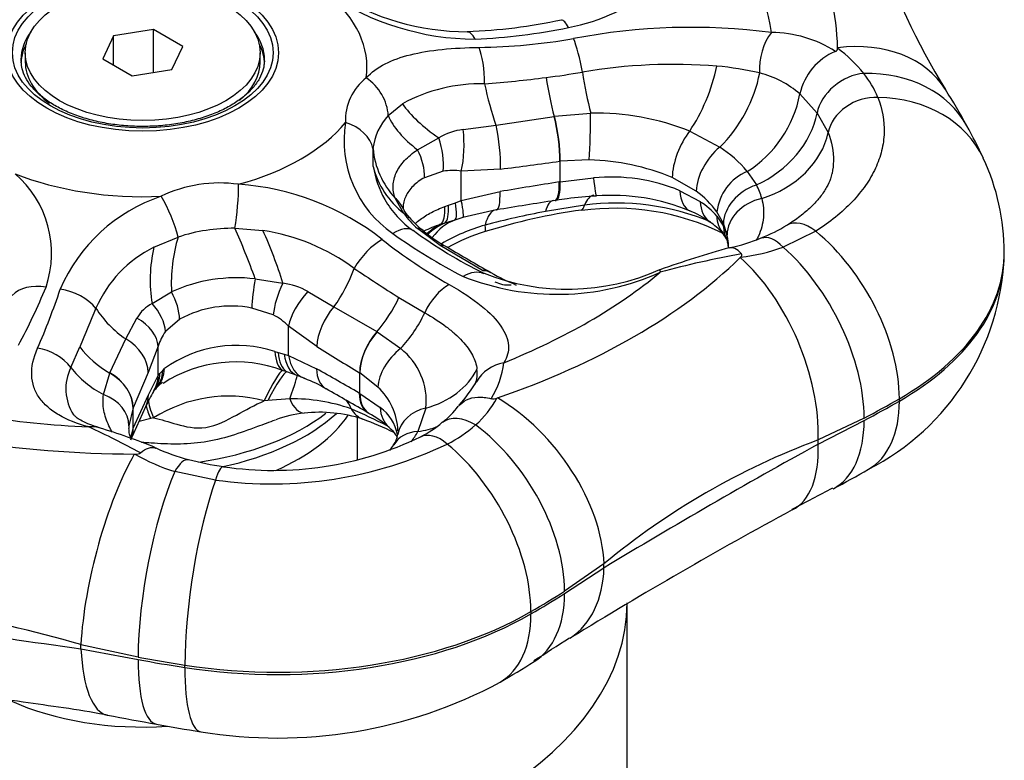
# Model space of a CAD drawing. Extents: x -217 to -50, y 92 to 270.
# Drawn here: x -84 to -50, y 129 to 155 of the extents above; entities that cross this region are included whole.
import ezdxf

# ---------------------------------------------------------------- set-up
doc = ezdxf.new("R2010")
doc.units = 0
for name, color, linetype in [('472002', 7, 'CONTINUOUS'), ('476001', 7, 'CONTINUOUS'), ('990455', 7, 'CONTINUOUS'), ('DEFAULT', 7, 'CONTINUOUS')]:
    doc.layers.add(name, color=color, linetype=linetype)

# ---------------------------------------------------------------- blocks, each defined once
blk = doc.blocks.new('SE3')
at = {"layer": '472002', "color": 7, "linetype": 'CONTINUOUS'}
for p, q in [((-72.507, 139.563), (-72.507, 141.06)), ((-63.107, 125.608), (-63.107, 134.589))]:
    blk.add_line(p, q, dxfattribs=at)
for major_axis, start_param, end_param in [((-16.9, 0), 0.161499, 3.141593), ((-7.5, 0), 0.90663, 1.684732)]:
    blk.add_ellipse((-80.007, 134.589), major_axis=major_axis, ratio=0.57735, start_param=start_param, end_param=end_param, dxfattribs=at)
at = {"layer": '476001', "color": 7, "linetype": 'CONTINUOUS'}
for p, q in [((-55.758, 153.934), (-55.759, 153.947)), ((-57.072, 152.337), (-57.072, 152.337)), ((-57.072, 152.337), (-56.475, 151.669)), ((-71.439, 151.581), (-70.944, 151.998)), ((-67.678, 151.251), (-65.651, 151.556)), ((-65.651, 151.556), (-65.639, 151.558)), ((-65.639, 151.558), (-64.375, 151.669)), ((-56.475, 151.669), (-56.089, 150.991)), ((-68.824, 151.094), (-67.678, 151.251)), ((-60.92, 151.042), (-59.869, 150.484)), ((-70.419, 150.393), (-69.671, 150.81)), ((-71.962, 149.804), (-71.971, 150.435)), ((-65.436, 149.994), (-65.449, 149.992)), ((-64.428, 150.042), (-65.436, 149.994)), ((-65.436, 149.274), (-65.436, 149.994)), ((-69.525, 149.643), (-70.171, 149.417)), ((-67.522, 149.718), (-68.89, 149.647)), ((-68.89, 148.623), (-68.89, 149.647)), ((-58.91, 149.636), (-58.909, 149.636)), ((-58.909, 149.636), (-58.59, 149.163)), ((-65.474, 149.268), (-65.436, 149.274)), ((-65.436, 149.274), (-64.273, 149.412)), ((-60.69, 148.95), (-61.529, 149.429)), ((-68.89, 148.623), (-67.536, 148.934)), ((-61.258, 148.965), (-60.551, 148.582)), ((-70.894, 148.174), (-71.202, 148.705)), ((-69.463, 148.411), (-69.338, 148.455)), ((-69.338, 148.455), (-69.093, 148.546)), ((-69.093, 148.546), (-68.89, 148.623)), ((-64.595, 148.46), (-65.949, 148.241)), ((-65.613, 148.623), (-65.579, 148.628)), ((-67.672, 148.293), (-68.837, 148.024)), ((-59.74, 147.815), (-59.971, 148.223)), ((-69.463, 147.837), (-69.611, 147.791)), ((-69.114, 147.942), (-69.463, 147.837)), ((-68.837, 148.024), (-69.114, 147.942)), ((-59.971, 148.071), (-59.74, 147.723)), ((-59.612, 147.425), (-59.74, 147.815)), ((-76.79, 147.653), (-75.815, 147.579)), ((-69.625, 147.057), (-70.423, 147.649)), ((-56.52, 147.55), (-57.659, 146.993)), ((-79.614, 146.992), (-78.775, 147.346)), ((-59.639, 147.287), (-59.591, 147.15)), ((-68.146, 146.179), (-69.625, 147.057)), ((-49.94, 146.732), (-49.94, 146.814)), ((-59.155, 146.63), (-59.143, 146.641)), ((-68.138, 146.174), (-68.146, 146.179)), ((-67.866, 146.11), (-67.875, 146.115)), ((-76.081, 145.888), (-75.119, 145.735)), ((-79.683, 145.029), (-79.004, 145.436)), ((-74.242, 145.444), (-73.333, 144.916)), ((-71.067, 145.239), (-70.166, 144.705)), ((-75.453, 144.632), (-76.205, 144.871)), ((-73.333, 144.916), (-71.837, 144.048)), ((-80.596, 143.793), (-80.208, 144.521)), ((-78.718, 144.482), (-79.214, 144.05)), ((-73.931, 143.531), (-74.917, 144.245)), ((-74.917, 143.221), (-74.917, 144.245)), ((-71.837, 144.048), (-71.829, 144.043)), ((-71.829, 144.043), (-71.005, 143.458)), ((-81.152, 142.607), (-80.596, 143.793)), ((-82.512, 142.796), (-82.203, 143.516)), ((-79.466, 143.541), (-79.814, 142.621)), ((-79.466, 142.517), (-79.466, 143.541)), ((-75.392, 143.358), (-75.278, 143.322)), ((-75.278, 143.322), (-75.071, 143.263)), ((-75.071, 143.263), (-74.917, 143.221)), ((-74.917, 143.221), (-73.941, 142.755)), ((-81.376, 141.853), (-81.155, 142.6)), ((-81.155, 142.6), (-81.152, 142.607)), ((-79.814, 142.621), (-80.343, 141.393)), ((-79.405, 142.593), (-79.308, 142.699)), ((-79.308, 142.699), (-79.248, 142.762)), ((-74.977, 142.646), (-75.127, 142.699)), ((-74.618, 142.514), (-74.977, 142.646)), ((-72.428, 142.611), (-72.437, 142.616)), ((-71.8, 142.114), (-72.428, 142.611)), ((-72.428, 141.891), (-72.428, 142.611)), ((-79.811, 141.847), (-79.466, 142.517)), ((-79.466, 142.517), (-79.405, 142.593)), ((-74.37, 142.422), (-74.618, 142.514)), ((-74.388, 142.427), (-74.348, 142.411)), ((-79.535, 142.079), (-79.493, 142.126)), ((-80.336, 140.687), (-79.811, 141.847)), ((-75.644, 141.652), (-75.769, 141.637)), ((-74.876, 141.707), (-75.644, 141.652)), ((-72.455, 141.906), (-72.428, 141.891)), ((-72.428, 141.891), (-71.72, 141.405)), ((-67.647, 141.731), (-67.627, 141.738)), ((-53.601, 141.629), (-53.601, 141.711)), ((-80.346, 141.386), (-80.489, 140.769)), ((-80.421, 140.281), (-79.899, 141.436)), ((-80.343, 141.393), (-80.346, 141.386)), ((-80.346, 140.666), (-80.346, 141.386)), ((-70.124, 141.385), (-70.404, 140.57)), ((-79.728, 141.02), (-80.136, 140.912)), ((-79.629, 141.04), (-79.728, 141.02)), ((-72.133, 141.211), (-72.109, 141.197)), ((-54.832, 141.033), (-56.438, 140.27)), ((-56.438, 140.124), (-54.832, 140.951)), ((-80.423, 140.341), (-80.346, 140.666)), ((-80.346, 140.666), (-80.336, 140.687)), ((-71.093, 140.584), (-71.108, 140.466)), ((-56.438, 140.124), (-56.438, 140.27)), ((-80.302, 139.777), (-80.279, 139.777)), ((-77.467, 138.874), (-78.89, 139.171)), ((-63.91, 135.956), (-65.287, 134.997)), ((-65.287, 134.915), (-63.91, 135.81)), ((-63.91, 135.81), (-63.91, 135.956)), ((-66.461, 134.286), (-66.461, 134.204)), ((-80.167, 132.695), (-82.163, 133.132)), ((-82.163, 132.986), (-82.163, 133.132)), ((-82.163, 132.986), (-80.167, 132.613)), ((-78.535, 132.337), (-78.535, 132.418))]:
    blk.add_line(p, q, dxfattribs=at)
for centre, radius, start, end in [((-66.448, 161.449), 6.918, 280.8144, 337.3666), ((-30.624, 165.628), 25.088, 198.4906, 211.5776), ((-68.348, 163.602), 9.353, 236.0424, 269.6514), ((-68.641, 163.397), 8.891, 238.117, 269.7279), ((-69.4, 173.523), 19.023, 272.1705, 282.16), ((-69.311, 174.811), 20.582, 272.5234, 281.6642), ((-60.871, 133.06), 21.602, 82.5346, 100.9432), ((-58.078, 150.314), 4.165, 57.3648, 89.8101), ((-68.554, 174.879), 20.918, 270.7719, 279.8603), ((-55.031, 151.892), 2.089, 112.5344, 167.6899), ((-55.866, 153.924), 0.108, 288.6248, 5.6834), ((-59.057, 149.606), 5.442, 39.2994, 52.6844), ((-61.496, 134.729), 18.641, 85.3032, 99.7875), ((-60.932, 142.501), 10.85, 76.9249, 84.9106), ((-71.526, 197.161), 44.602, 274.4371, 277.2069), ((-69.862, 183.684), 31.023, 277.2801, 279.6437), ((-59.353, 149.674), 3.507, 49.4137, 75.5425), ((-57.388, 150.986), 3.276, 22.1229, 39.1289), ((-71.075, 151.428), 1.859, 127.5267, 182.6811), ((-68.204, 146.955), 5.739, 88.7215, 118.5176), ((-61.121, 153.117), 4.124, 302.4368, 349.1042), ((-64.078, 144.524), 14.473, 27.5828, 33.3896), ((-70.012, 150.222), 1.971, 136.4062, 173.8016), ((-64.193, 142.838), 8.833, 68.251, 91.1759), ((-69.035, 150.717), 3.947, 170.9102, 235.2677), ((-67.378, 142.319), 18.427, 24.9556, 28.9089), ((-68.617, 149.071), 2.034, 95.8595, 121.2258), ((-62.247, 146.827), 4.362, 40.0879, 56.9627), ((-78.128, 238.082), 88.997, 276.8443, 278.19053), ((-64.676, 141.705), 8.341, 67.8328, 88.2932), ((-57.679, 146.815), 7.736, 359.9425, 25.0759), ((-86.852, 146.779), 3.665, 341.2634, 49.2813), ((-68.534, 150.359), 3.473, 189.1969, 209.3095), ((-69.194, 147.406), 2.262, 82.2756, 98.4341), ((-58.231, 148.021), 1.752, 112.8065, 173.3641), ((-77.319, 144.488), 4.745, 82.0345, 115.5534), ((-77.299, 140.024), 9.185, 52.0173, 86.0197), ((-35.234, -43.938), 195.558, 98.8955, 99.50765), ((-63.669, 143.095), 6.346, 67.6701, 95.4614), ((-60.54, 148.118), 2.212, 15.1742, 28.1916), ((-63.627, 141.759), 7.042, 67.2712, 94.4845), ((-62.52, 146.421), 3.121, 35.2581, 54.1082), ((-77.518, 143.232), 5.837, 108.4637, 156.871), ((-68.673, 150.299), 3.319, 209.6507, 235.2335), ((-39.541, -20.471), 171.091, 98.76548, 99.45969), ((-64.591, 143.158), 5.557, 96.1957, 100.2092), ((-63.476, 135.909), 12.888, 93.1125, 97.6451), ((-63.491, 139.92), 8.612, 67.4634, 97.3695), ((-62.096, 146.245), 2.801, 40.6681, 56.5319), ((-69.95, 148.786), 1.067, 205.772, 224.9519), ((-68.515, 149.834), 2.901, 214.9011, 228.8727), ((-59.511, 114.887), 33.97, 100.9244, 104.5755), ((-61.69, 126.879), 21.619, 97.9812, 107.1216), ((-63.52, 139.825), 8.526, 63.9079, 97.8658), ((-62.079, 145.362), 3.124, 53.7125, 67.8761), ((-68.094, 150.323), 3.474, 221.1868, 232.1532), ((-66.172, 141.232), 6.799, 106.1191, 120.0973), ((-61.39, 146.102), 2.127, 40.1146, 56.7537), ((-58.996, 148.083), 0.975, 180.7269, 218.9686), ((-60.426, 152.506), 5.56, 291.0765, 301.4533), ((-76.868, 141.59), 6.063, 89.2582, 108.3297), ((-76.951, 140.344), 7.324, 53.8228, 81.075), ((-60.466, 162.45), 18.474, 234.1608, 243.1105), ((-60.707, 160.998), 16.649, 233.6824, 243.6214), ((-66.686, 151.812), 5.524, 230.1176, 240.8035), ((-66.227, 141.494), 6.319, 106.8277, 119.721), ((-60.534, 146.836), 1.001, 26.7661, 40.9733), ((-61.128, 147.022), 1.555, 12.925, 26.7991), ((-60.4, 161.461), 18.113, 231.6144, 240.5341), ((-59.783, 147.069), 0.205, 350.3952, 23.8914), ((-60.655, 152.636), 5.77, 281.3831, 292.7603), ((-77.733, 143.176), 4.254, 116.2498, 156.6542), ((-33.016, 208.186), 71.183, 239.28377, 240.67782), ((-50.804, 115.201), 32.949, 105.358, 109.783), ((-53.752, 116.496), 30.734, 100.038, 105.4599), ((-60.037, 153.72), 7.135, 277.2005, 289.4764), ((-58.654, 147.004), 8.715, 297.14, 358.1528), ((-46.084, 185.312), 47.222, 235.7979, 238.0585), ((-65.555, 154.228), 8.878, 248.4108, 293.9974), ((-65.18, 153.464), 7.935, 248.4291, 293.9551), ((-64.447, 151.979), 6.79, 239.8245, 248.1855), ((-76.732, 140.422), 5.505, 83.2127, 114.3752), ((-75.35, 143.569), 2.178, 59.4207, 83.9175), ((-104.018, 154.148), 22.336, 331.738, 337.5047), ((-106.988, 153.643), 25.433, 336.4191, 341.3863), ((-79.074, 143.875), 1.305, 117.8357, 150.3028), ((500.874, -100.29), 631.998, 157.176099, 157.308376), ((-76.929, 141.233), 3.709, 78.7432, 118.8448), ((-76.476, 142.648), 2.232, 45.6734, 62.6947), ((-77.905, 143.086), 1.626, 143.638, 163.7248), ((-76.732, 139.259), 4.312, 71.8983, 125.6897), ((-35.24, 205.001), 72.633, 237.81242, 239.19482), ((-72.44, 141.623), 2.329, 354.1363, 51.9636), ((-76.76, 138.323), 4.671, 69.5344, 122.8785), ((-70.358, 143.309), 2.972, 327.4728, 353.3342), ((-81.036, 142.05), 1.654, 153.1817, 213.2934), ((-147.224, 12.7), 149.281, 59.94299, 60.60003), ((-69.503, 142.599), 1.168, 340.9549, 6.998), ((-78.707, 141.37), 1.088, 123.9004, 136.3535), ((-76.25, 137.516), 5.251, 59.7659, 68.7645), ((-73.085, 145.17), 5.527, 318.1423, 328.6873), ((-75.467, 139.493), 4.84, 149.3024, 156.3307), ((-77.526, 140.334), 2.662, 138.099, 141.7434), ((-137.835, 28.306), 130.629, 59.80422, 60.54822), ((-73.251, 140.531), 2.148, 1.5445, 47.479), ((-77.018, 136.937), 4.863, 75.1193, 122.4687), ((-74.793, 135.494), 6.214, 70.6754, 90.7637), ((-70.726, 143.421), 3.512, 311.6042, 331.2408), ((-67.784, 142.068), 0.363, 259.1396, 292.1119), ((-73.831, 136.414), 4.822, 71.9713, 96.424), ((-81.583, 120.966), 22.228, 62.9621, 66.5479), ((-72.568, 140.202), 1.471, 9.75, 54.8393), ((-71.108, 142.987), 2.613, 306.5642, 323.9776), ((-74.104, 137.8), 3.412, 94.4802, 111.731), ((-77.05, 128.451), 13.404, 64.2829, 69.3854), ((-73.948, 137.809), 3.852, 48.8128, 61.632), ((-71.862, 143.533), 3.509, 296.1321, 311.117), ((-94.311, 113.709), 29.734, 61.4156, 65.3056), ((-87.928, 119.458), 22.181, 67.8403, 73.2237), ((-78.36, 140.72), 2.129, 178.6731, 181.2899), ((-73.528, 142.286), 3.565, 324.3433, 331.2159), ((-71.648, 144.524), 4.949, 297.2804, 311.1102), ((-75.453, 151.091), 11.881, 261.5927, 295.6196), ((-72.012, 140.627), 0.923, 325.2506, 350.1977), ((-47.304, 115.822), 26.099, 110.486, 129.514), ((-77.002, 145.314), 5.895, 244.4456, 256.1436), ((-75.517, 153.033), 14.293, 262.1579, 295.4301), ((-73.232, 141.318), 2.327, 322.6036, 328.5543), ((43.735, -42.009), 207.862, 118.81083, 121.18917), ((-76.947, 145.52), 6.639, 239.8803, 252.9877), ((-76.06, 147.946), 8.676, 254.273, 262.5218), ((-72.669, 170.451), 36.017, 297.7236, 299.9666), ((-132.793, 284.367), 164.795, 297.24854, 297.8045), ((18.073, -1.618), 158.537, 118.40423, 121.63263), ((-93.074, 96.378), 38.34, 73.4653, 88.9468), ((-32.797, 485.869), 356.319, 260.37562, 262.03643), ((-105.757, 195.423), 74.176, 302.08202, 303.22134), ((-84.502, 161.194), 33.917, 300.0109, 302.3625), ((-75.294, 146.286), 16.411, 260.5644, 298.2036), ((43.325, 801.526), 682.318, 259.481388, 259.627217), ((-69.468, 185.058), 55.616, 259.5787, 261.1922)]:
    blk.add_arc(centre, radius, start, end, dxfattribs=at)
for centre, major_axis, ratio, start_param, end_param in [((-80.007, 153.777), (24.25, 0), 0.57735, 0.012156, 0.511443), ((-80.007, 153.393), (22.024, 0), 0.57735, 0.085536, 0.438062), ((-80.007, 153.272), (-7.826, 0), 0.57735, 3.059645, 3.747139), ((-65.092, 153.44), (0.301, -1.469), 0.207913, 2.499082, 3.133092), ((-80.007, 153.532), (4.25, 0), 0.57735, 2.733099, 3.141593), ((-80.007, 153.532), (4.25, 0), 0.57735, 0, 0.408494), ((-68.619, 153.002), (0.064, -1.499), 0.314643, 2.540219, 3.145301), ((-57.459, 153.389), (-0.223, -1.483), 0.673574, 3.9934, 5.029173), ((-80.007, 153.369), (-4.25, 0), 0.57735, 5.98731, 6.249904), ((-80.007, 153.369), (-4.25, 0), 0.57735, 3.141593, 3.437468), ((-68.488, 152.72), (0.019, -1.5), 0.274811, 1.548662, 2.5427), ((-64.913, 153.054), (-0.256, 1.478), 0.167667, 4.71426, 5.648292), ((-56.399, 149.729), (-4.407, -2.76), 0.736285, 3.141776, 4.147986), ((-80.007, 153.532), (4.25, 0), 0.57735, 3.141593, 3.182546), ((-80.007, 153.532), (4.25, 0), 0.57735, 6.265121, 6.283185), ((-61.455, 152.861), (1.026, 2.819), 0.43558, 4.17862, 5.027023), ((-65.313, 153.007), (-0.458, 2.965), 0.208398, 1.570765, 2.049453), ((-64.171, 153.191), (0.467, -2.963), 0.167621, 4.716787, 5.225126), ((-60.515, 152.431), (1.472, 2.614), 0.57011, 4.234557, 5.257865), ((-55.121, 151.801), (-1.213, -0.882), 0.738135, 4.018949, 5.610481), ((-55.799, 148.711), (-4.551, -2.516), 0.777832, 3.141542, 4.112791), ((-72.784, 151.799), (-0.987, 1.13), 0.810621, 3.937971, 5.017853), ((-67.251, 152.637), (-0.659, 2.927), 0.265013, 1.492131, 2.00359), ((-54.651, 150.975), (-1.386, -0.573), 0.798114, 4.187294, 5.791667), ((-55.389, 147.905), (-4.717, -2.189), 0.788675, 3.141319, 4.153717), ((-68.515, 151.625), (-2.641, 1.422), 0.431786, 0.689193, 1.358689), ((-68.75, 151.145), (-2.724, 1.257), 0.50283, 0.505511, 1.159094), ((-65.819, 150.831), (0.215, -1.485), 0.203526, 0.940928, 2.051467), ((-65.807, 150.833), (0.215, -1.484), 0.203244, 0.940846, 2.051411), ((-64.477, 150.908), (-0.045, -1.499), 0.06109, 0.957219, 2.104982), ((-59.185, 151.405), (2.393, 1.809), 0.748368, 4.415728, 5.59675), ((-80.007, 153.272), (7.826, 0), 0.57735, 5.15404, 5.841534), ((-73.455, 150.353), (1.494, -0.13), 0.716728, 0.196171, 1.276053), ((-67.892, 150.558), (0.18, -1.489), 0.21957, 0.945828, 2.028127), ((-69.26, 150.487), (0.029, 1.5), 0.309892, 4.124578, 5.135247), ((-60.653, 150.132), (-0.601, -1.374), 0.464401, 4.20706, 5.437807), ((-58.965, 151.025), (-2.778, -1.133), 0.794754, 1.450546, 2.653974), ((-70.249, 150.402), (-0.342, 1.461), 0.444272, 4.065997, 4.890228), ((-69.003, 150.598), (-2.712, 1.282), 0.960953, 0.513481, 1.167064), ((-71.253, 150.016), (0.734, -1.308), 0.608839, 0.79309, 1.517274), ((-59.546, 149.51), (-0.876, -1.217), 0.604836, 4.299873, 5.558402), ((-80.007, 153.272), (7.826, 0), 0.57735, 4.106843, 4.794336), ((-69.048, 150.476), (-2.956, 0.513), 0.97853, 0.406083, 1.07558), ((-76.909, 148.359), (0.137, 1.494), 0.137781, 4.232695, 5.312576), ((-65.844, 150.107), (-0.231, 1.482), 0.195864, 3.138931, 4.080339), ((-65.807, 150.113), (-0.228, 1.483), 0.197178, 3.147535, 4.080706), ((-64.273, 150.278), (-0.097, 1.497), 0.045971, 2.184778, 3.140533), ((-58.293, 148.042), (-1.368, -0.615), 0.768892, 4.586394, 5.941508), ((-67.907, 149.773), (-0.246, 1.48), 0.188372, 3.141056, 4.078303), ((-63.961, 145.819), (0.308, -2.984), 0.271677, 3.139006, 3.598663), ((-60.296, 149.629), (0.605, 1.372), 0.546549, 2.297111, 3.136303), ((-79.414, 147.972), (-0.592, 1.378), 0.271471, 4.128394, 5.208276), ((-72.301, 147.759), (-1.39, -0.563), 0.772435, 3.141809, 3.553845), ((-69.958, 149.244), (0.447, -1.432), 0.304298, 0.116453, 0.895613), ((-69.577, 149.366), (0.45, -1.431), 0.18257, 0.052019, 0.904495), ((-69.26, 149.463), (0.42, -1.44), 0.101053, 0.017977, 0.91944), ((-65.214, 145.662), (0.47, -2.963), 0.232633, 3.140273, 3.620801), ((-64.913, 149.781), (-0.221, 1.484), 0.184445, 3.146838, 3.588453), ((-59.362, 149.11), (0.859, 1.23), 0.668574, 2.407688, 3.139964), ((-58.124, 147.533), (-1.467, -0.312), 0.797977, 4.733866, 6.112505), ((-71.817, 147.024), (-1.109, -1.01), 0.644054, 3.14253, 3.380926), ((-70.152, 149.18), (0.484, -1.42), 0.347893, 0.120735, 0.884511), ((-67.202, 145.333), (0.504, -2.957), 0.273903, 3.140417, 3.702321), ((-67.907, 149.773), (-0.246, 1.48), 0.188372, 3.100745, 3.141056), ((-68.531, 145.013), (-0.646, 2.93), 0.80324, 0.190724, 0.419992), ((-68.473, 145.025), (-0.551, 2.949), 0.808759, 0.189315, 0.472922), ((-68.187, 145.092), (-0.771, 2.899), 0.72891, 0.074742, 0.516507), ((-68.488, 148.979), (-0.432, 1.436), 0.078339, 3.142105, 3.680318), ((-56.738, 146.478), (0.79, -1.275), 0.59049, 2.130178, 3.133324), ((-76.551, 146.241), (-1.07, 2.803), 0.105822, 4.546028, 5.199611), ((-76.003, 146.46), (-1.06, 2.806), 0.201697, 4.375805, 5.045301), ((-71.444, 146.351), (-0.875, -1.219), 0.470354, 3.151825, 3.977831), ((-71.156, 146.401), (-0.929, -1.178), 0.447411, 3.136672, 3.440213), ((-58.293, 147.95), (1.345, 0.665), 0.80607, 2.771187, 3.140408), ((-57.278, 143.834), (-2.6, 4.503), 0.57735, 3.926991, 5.289995), ((-77.498, 146.094), (0.267, 2.988), 0.498042, 1.183534, 1.837117), ((-71.801, 146.146), (-0.927, -1.179), 0.499512, 4.005202, 4.999239), ((-58.124, 147.478), (1.463, 0.33), 0.821786, 2.960954, 3.130855), ((-57.853, 145.914), (0.568, -1.388), 0.498147, 2.235116, 3.135952), ((-77.994, 146.152), (-0.291, -2.986), 0.57959, 4.484264, 5.15376), ((-70.146, 145.702), (-0.771, -1.287), 0.552031, 3.142158, 3.447377), ((-58.331, 143.254), (-2.418, 4.604), 0.549481, 3.949492, 5.326821), ((-62.44, 146.814), (-12.5, 0), 0.57735, 2.356194, 3.141085), ((-62.44, 146.732), (-12.5, 0), 0.57735, 2.356194, 3.141593), ((-80.007, 153.777), (24.25, 0), 0.57735, 5.248143, 5.747431), ((-59.706, 142.605), (-2.018, 4.792), 0.537566, 3.994525, 5.449524), ((-74.283, 146.477), (1.268, 2.719), 0.538422, 4.368235, 4.879694), ((-68.778, 144.725), (-0.674, -1.34), 0.585255, 3.141221, 3.893962), ((-68.615, 144.808), (-0.74, -1.305), 0.568445, 3.147868, 3.462273), ((-68.606, 144.802), (-0.739, -1.305), 0.568727, 3.134473, 3.462059), ((-80.007, 153.393), (22.024, 0), 0.57735, 5.321524, 5.67405), ((-61.446, 144.797), (0.51, -1.411), 0.037401, 3.137841, 3.487502), ((-75.847, 145.712), (0.253, 1.479), 0.17481, 1.481242, 2.205426), ((-74.677, 145.373), (0.598, 1.375), 0.368756, 1.466649, 2.29088), ((-69.267, 144.443), (-0.733, -1.309), 0.614717, 3.918678, 4.85271), ((-66.364, 148.465), (1.357, 2.676), 0.573343, 3.143045, 3.470168), ((-83.319, 144.514), (-1.383, 0.58), 0.688506, 5.036495, 6.030532), ((-82.832, 144.439), (-1.419, 0.486), 0.699179, 3.989594, 4.983631), ((-79.757, 145.107), (0.765, -1.29), 0.544921, 0.779194, 1.503378), ((-73.843, 144.85), (0.953, 1.158), 0.461211, 1.432889, 2.443557), ((-80.528, 144.467), (1.153, -0.96), 0.660372, 0.552299, 1.376529), ((-72.785, 145.701), (1.502, 2.597), 0.579741, 4.387698, 4.866386), ((-79.252, 145.708), (-2.523, 1.622), 0.779592, 1.027726, 1.539186), ((-72.858, 144.136), (-0.798, -1.27), 0.566092, 4.436918, 5.519217), ((-71.965, 145.231), (1.514, 2.59), 0.61301, 4.3558, 4.864139), ((-80.919, 143.755), (1.419, -0.486), 0.66413, 0.273177, 1.283846), ((-71.363, 143.221), (-0.767, -1.289), 0.582512, 4.395009, 5.505549), ((-71.354, 143.215), (-0.767, -1.289), 0.582795, 4.394738, 5.505303), ((-81.268, 142.835), (1.382, -0.584), 0.772842, 0.323451, 1.405749), ((-83.693, 142.211), (-1.371, 0.608), 0.816462, 4.115583, 5.049615), ((-79.863, 144.606), (-2.725, 1.255), 0.790144, 0.980404, 1.459092), ((-74.583, 144.087), (-0.464, -1.426), 0.466851, 5.392794, 6.15657), ((-74.404, 144.026), (-0.504, -1.413), 0.507015, 5.403987, 6.183147), ((-70.526, 142.571), (-1.072, -1.049), 0.657599, 4.526385, 5.674149), ((-74.083, 143.915), (-0.504, -1.413), 0.61101, 5.394652, 6.247127), ((-73.843, 143.826), (0.546, 1.397), 0.673644, 2.260201, 3.161664), ((-67.058, 141.557), (1.311, -0.729), 0.93999, 2.289318, 3.131802), ((-80.15, 143.965), (-2.768, 1.157), 0.811551, 0.95687, 1.46521), ((-81.799, 141.6), (1.373, -0.604), 0.789644, 0.334965, 1.44553), ((-81.796, 141.607), (1.373, -0.604), 0.789361, 0.334759, 1.445298), ((-80.674, 143.056), (-1.137, 0.979), 0.774856, 3.142883, 3.704407), ((-80.58, 143.159), (-1.078, 1.043), 0.751221, 3.148742, 3.745856), ((-76.215, 139.924), (1.125, 2.781), 0.093949, 0.112404, 0.945868), ((-76.124, 139.886), (1.176, 2.76), 0.104915, 0.086669, 0.921831), ((-72.868, 143.36), (0.738, 1.306), 0.597462, 2.350452, 3.141619), ((-71.125, 143.717), (2.993, -0.203), 0.815872, 5.108334, 5.956737), ((-80.919, 142.731), (-1.292, 0.762), 0.877509, 3.137493, 3.575694), ((-80.825, 142.872), (-1.205, 0.893), 0.844007, 3.149516, 3.654601), ((-75.688, 139.713), (1.069, 2.803), 0.023358, -0.770336, -0.02855), ((-80.007, 153.777), (-24.25, 0), 0.57735, 1.059353, 1.558641), ((-80.007, 153.393), (-22.024, 0), 0.57735, 1.132734, 1.48526), ((-81.988, 140.797), (1.498, -0.078), 0.779961, 0.042361, 1.190124), ((-81.264, 142.061), (-1.364, 0.623), 0.804257, 3.139549, 3.487875), ((-77.759, 139.685), (1.958, -2.273), 0.267662, 3.458921, 3.866029), ((-74.469, 142.705), (-0.1, 1.497), 0.411751, 2.272178, 3.138025), ((-74.608, 139.265), (-1.425, -2.64), 0.525879, 2.71479, 2.915624), ((-71.381, 142.511), (0.752, 1.298), 0.590138, 2.357202, 3.143185), ((-71.354, 142.496), (0.755, 1.296), 0.58884, 2.358371, 3.133275), ((-67.955, 137.843), (-3.175, 4.119), 0.609599, 3.845612, 5.300612), ((-79.096, 156.43), (36.056, 0), 0.57735, -0.832574, -0.785398), ((-79.096, 156.349), (36.056, 0), 0.57735, -0.832574, -0.785398), ((-57.278, 143.752), (-2.6, 4.503), 0.57735, 3.141461, 3.926991), ((-77.832, 139.622), (1.994, -2.241), 0.253361, 3.563549, 3.836017), ((-71.801, 142.404), (0.532, 1.403), 0.690518, 2.633187, 3.143862), ((-70.421, 141.838), (0.985, 1.131), 0.750698, 2.476013, 3.139945), ((-69.623, 140.22), (1.479, -0.25), 0.799668, 2.047518, 3.142638), ((-80.007, 143.979), (8, 0), 0.57735, 4.959663, 5.638525), ((-80.007, 143.669), (8, 0), 0.57735, 5.063771, 5.718396), ((-80.007, 142.754), (-7.7, 0), 0.57735, 2.217486, 2.769181), ((-68.607, 139.705), (0.939, -1.169), 0.644013, 2.068446, 3.139897), ((-58.331, 143.172), (-2.418, 4.604), 0.549481, 3.144181, 3.949492), ((-81.94, 139.255), (-0.417, -1.441), 0.769528, 3.143714, 3.457841), ((-81.799, 140.88), (-1.37, 0.612), 0.795684, 3.144335, 3.481074), ((-81.79, 140.901), (-1.369, 0.613), 0.796978, 3.134954, 3.48207), ((-69.955, 139.339), (1.29, -0.765), 0.750574, 2.312982, 3.142854), ((-71.301, 143.032), (-2.745, 1.211), 0.791248, 2.220276, 2.486118), ((-69.133, 137.017), (-2.786, 4.391), 0.603935, 3.902263, 5.279592), ((-69.598, 139.053), (0.71, -1.321), 0.563689, 2.1658, 3.147304), ((-70.138, 136.409), (-2.6, 4.503), 0.57735, 3.926991, 5.289995), ((-59.706, 142.459), (-2.369, 4.629), 0.487698, 3.14054, 3.956278), ((-80.294, 135.934), (1.309, 5.032), 0.268271, 0.774279, 2.229278), ((-78.802, 138.128), (-0.387, -1.449), 0.312752, 3.145849, 3.995646), ((-78.586, 135.555), (0.942, 5.114), 0.248283, 0.831994, 2.209323), ((-77.387, 137.848), (-0.195, -1.487), 0.191614, 3.140225, 3.976705), ((-77.189, 135.318), (0.795, 5.139), 0.211325, 0.839706, 2.202711), ((-67.955, 137.697), (-2.86, 4.343), 0.659466, 3.148316, 3.892866), ((-91.956, 149.006), (36.056, 0), 0.57735, -0.785398, -0.738222), ((-91.956, 148.924), (36.056, 0), 0.57735, -0.785398, -0.738222), ((-69.133, 136.935), (-2.786, 4.391), 0.603935, 3.141422, 3.902263), ((-75.3, 139.389), (12.5, 0), 0.57735, 4.45059, 5.497787), ((-75.3, 139.308), (-12.5, 0), 0.57735, 1.308997, 2.356194), ((-70.138, 136.327), (-2.6, 4.503), 0.57735, 3.141418, 3.926991), ((-67.955, 137.697), (-2.86, 4.343), 0.659466, 3.138722, 3.148316), ((-80.294, 135.788), (0.944, 5.114), 0.318139, 2.208129, 3.13866), ((-69.203, 152.526), (-36.056, 0), 0.57735, 1.261821, 1.308997), ((-69.203, 152.444), (-36.056, 0), 0.57735, 1.261821, 1.308997), ((-78.586, 135.473), (0.942, 5.114), 0.248283, 2.209323, 3.141509), ((-77.189, 135.236), (0.795, 5.139), 0.211325, 2.202711, 3.141537)]:
    blk.add_ellipse(centre, major_axis=major_axis, ratio=ratio, start_param=start_param, end_param=end_param, dxfattribs=at)
for major_axis in [(4.741, 0), (-4.55, 0)]:
    blk.add_ellipse((-80.007, 153.777), major_axis=major_axis, ratio=0.57735, dxfattribs=at)
for points, knots in [([(-72.207, 152.902), (-72.022, 153.096), (-71.805, 153.256), (-71.287, 153.523), (-70.995, 153.625), (-70.332, 153.789), (-69.955, 153.85), (-69.154, 153.933), (-68.727, 153.957), (-68.272, 153.962)], [0, 0, 0, 0, 0.25, 0.25, 0.5, 0.5, 0.75, 0.75, 1, 1, 1, 1]), ([(-75.761, 153.494), (-75.769, 153.387), (-75.787, 153.196), (-75.921, 152.877), (-76.138, 152.566), (-76.436, 152.272), (-76.805, 152.004), (-77.239, 151.767), (-77.732, 151.565), (-78.272, 151.404), (-78.849, 151.287), (-79.451, 151.217), (-80.065, 151.197), (-80.678, 151.227), (-81.277, 151.305), (-81.849, 151.431), (-82.381, 151.601), (-82.862, 151.81), (-83.283, 152.052), (-83.634, 152.321), (-83.911, 152.61), (-84.108, 152.909), (-84.224, 153.195), (-84.24, 153.361), (-84.246, 153.446)], [0, 0, 0, 0, 0.044306, 0.093582, 0.141199, 0.187549, 0.233334, 0.278969, 0.324607, 0.370327, 0.416143, 0.46204, 0.507987, 0.553949, 0.599884, 0.645749, 0.691509, 0.737133, 0.782606, 0.827957, 0.87328, 0.918781, 0.964935, 1, 1, 1, 1]), ([(-54.353, 152.219), (-54.191, 151.812), (-54.119, 151.4), (-54.141, 150.777), (-54.17, 150.567), (-54.272, 150.152), (-54.345, 149.947), (-54.532, 149.544), (-54.646, 149.346), (-54.917, 148.956), (-55.074, 148.763), (-55.6, 148.208), (-56.023, 147.866), (-56.52, 147.55)], [0, 0, 0, 0, 0.25, 0.25, 0.375, 0.375, 0.5, 0.5, 0.625, 0.625, 0.75, 0.75, 1, 1, 1, 1]), ([(-56.089, 150.991), (-55.955, 150.666), (-55.893, 150.336), (-55.905, 149.858), (-55.923, 149.713), (-55.953, 149.569)], [0, 0, 0, 0, 0.25, 0.25, 0.3583476, 0.3583476, 0.3583476, 0.3583476]), ([(-71.202, 148.705), (-71.253, 148.851), (-71.276, 148.998), (-71.262, 149.294), (-71.225, 149.446), (-71.09, 149.737), (-70.994, 149.877), (-70.744, 150.147), (-70.592, 150.274), (-70.419, 150.393)], [0, 0, 0, 0, 0.25, 0.25, 0.5, 0.5, 0.75, 0.75, 1, 1, 1, 1]), ([(-55.96, 149.566), (-55.974, 149.498), (-56.005, 149.36), (-56.134, 149.079), (-56.336, 148.772), (-56.615, 148.455), (-56.96, 148.148), (-57.283, 147.902), (-57.484, 147.785), (-57.535, 147.755)], [0, 0, 0, 0, 0.123754, 0.295121, 0.476315, 0.62844, 0.790705, 0.954426, 1, 1, 1, 1]), ([(-70.171, 149.417), (-70.329, 149.332), (-70.463, 149.233), (-70.685, 149.015), (-70.772, 148.893), (-70.889, 148.642), (-70.92, 148.509), (-70.923, 148.369), (-70.923, 148.364), (-70.923, 148.359)], [0, 0, 0, 0, 0.25, 0.25, 0.5, 0.5, 0.75, 0.75, 0.7594721, 0.7594721, 0.7594721, 0.7594721]), ([(-58.405, 148.697), (-58.345, 148.475), (-58.326, 148.254), (-58.366, 147.812), (-58.425, 147.594), (-58.546, 147.334), (-58.57, 147.287), (-58.596, 147.241)], [0, 0, 0, 0, 0.25, 0.25, 0.5, 0.5, 0.5558068, 0.5558068, 0.5558068, 0.5558068]), ([(-70.91, 148.321), (-70.912, 148.326), (-70.922, 148.347), (-70.922, 148.361), (-70.923, 148.359), (-70.923, 148.358)], [0, 0, 0, 0, 0.1129343, 0.6308156, 0.8221773, 0.8221773, 0.8221773, 0.8221773]), ([(-70.503, 147.809), (-70.449, 147.86), (-70.39, 147.91), (-70.209, 148.046), (-70.075, 148.13), (-69.786, 148.282), (-69.63, 148.35), (-69.463, 148.411)], [0.6822027, 0.6822027, 0.6822027, 0.6822027, 0.75, 0.75, 0.875, 0.875, 1, 1, 1, 1]), ([(-59.581, 147.074), (-59.58, 147.043), (-59.579, 147.009), (-59.582, 146.973), (-59.584, 146.965)], [0, 0, 0, 0, 0.1187638, 0.1526614, 0.1526614, 0.1526614, 0.1526614]), ([(-59.109, 146.759), (-59.188, 146.849), (-59.265, 146.911), (-59.408, 146.975), (-59.471, 146.982), (-59.528, 146.964)], [0, 0, 0, 0, 0.25, 0.25, 0.4742972, 0.4742972, 0.4742972, 0.4742972]), ([(-59.143, 146.641), (-59.125, 146.659), (-59.109, 146.678), (-59.092, 146.718), (-59.093, 146.741), (-59.109, 146.759)], [0, 0, 0, 0, 0.5, 0.5, 1, 1, 1, 1]), ([(-69.309, 145.692), (-68.869, 145.445), (-68.499, 145.199), (-67.889, 144.705), (-67.662, 144.468), (-67.347, 144.007), (-67.261, 143.782), (-67.231, 143.358), (-67.284, 143.158), (-67.406, 142.964)], [0, 0, 0, 0, 0.25, 0.25, 0.5, 0.5, 0.75, 0.75, 1, 1, 1, 1]), ([(-70.166, 144.705), (-69.884, 144.546), (-69.635, 144.384), (-69.308, 144.138), (-69.207, 144.055), (-69.02, 143.888), (-68.934, 143.804), (-68.705, 143.554), (-68.587, 143.39), (-68.416, 143.063), (-68.363, 142.9), (-68.343, 142.741)], [0, 0, 0, 0, 0.25, 0.25, 0.375, 0.375, 0.5, 0.5, 0.75, 0.75, 1, 1, 1, 1]), ([(-81.888, 140.724), (-82.293, 140.836), (-82.641, 140.974), (-83.078, 141.229), (-83.21, 141.323), (-83.439, 141.524), (-83.536, 141.632), (-83.697, 141.862), (-83.76, 141.985), (-83.849, 142.247), (-83.875, 142.386), (-83.893, 142.819), (-83.828, 143.131), (-83.679, 143.469)], [0, 0, 0, 0, 0.25, 0.25, 0.375, 0.375, 0.5, 0.5, 0.625, 0.625, 0.75, 0.75, 1, 1, 1, 1]), ([(-81.06, 140.539), (-81.106, 140.614), (-81.149, 140.689), (-81.272, 140.941), (-81.331, 141.12), (-81.395, 141.482), (-81.4, 141.666), (-81.376, 141.853)], [0.3898615, 0.3898615, 0.3898615, 0.3898615, 0.5, 0.5, 0.75, 0.75, 1, 1, 1, 1]), ([(-79.629, 141.04), (-79.37, 140.99), (-79.106, 140.902), (-78.524, 140.736), (-78.187, 140.652), (-77.424, 140.77), (-77.067, 140.961), (-76.412, 141.318), (-76.095, 141.498), (-75.769, 141.637)], [0, 0, 0, 0, 0.25, 0.25, 0.5, 0.5, 0.75, 0.75, 1, 1, 1, 1]), ([(-68.986, 141.446), (-68.913, 141.538), (-68.821, 141.612), (-68.593, 141.724), (-68.459, 141.758), (-68.164, 141.773), (-68.011, 141.755), (-67.852, 141.711)], [0.2667048, 0.2667048, 0.2667048, 0.2667048, 0.5, 0.5, 0.75, 0.75, 1, 1, 1, 1]), ([(-81.519, 140.698), (-81.649, 140.738), (-81.867, 140.807), (-82.13, 140.93), (-82.303, 141.038), (-82.391, 141.12), (-82.403, 141.135), (-82.408, 141.143)], [0, 0, 0, 0, 0.205848, 0.418112, 0.625277, 0.831925, 1, 1, 1, 1]), ([(-75.387, 140.964), (-75.593, 140.889), (-75.799, 140.811), (-76.309, 140.622), (-76.614, 140.512), (-77.235, 140.324), (-77.548, 140.248), (-78.178, 140.151), (-78.491, 140.13), (-79.11, 140.126), (-79.414, 140.142), (-79.826, 140.169), (-79.938, 140.177), (-80.049, 140.184)], [0.1655867, 0.1655867, 0.1655867, 0.1655867, 0.25, 0.25, 0.375, 0.375, 0.5, 0.5, 0.625, 0.625, 0.75, 0.75, 0.7970012, 0.7970012, 0.7970012, 0.7970012]), ([(-80.419, 140.322), (-80.442, 140.375), (-80.48, 140.492), (-80.485, 140.601), (-80.487, 140.674)], [0.6018721, 0.6018721, 0.6018721, 0.6018721, 0.773007, 1, 1, 1, 1]), ([(-71.409, 140.708), (-71.35, 140.652), (-71.247, 140.556), (-71.165, 140.433), (-71.136, 140.375), (-71.127, 140.355)], [0, 0, 0, 0, 0.2027113, 0.4287628, 0.5626544, 0.5626544, 0.5626544, 0.5626544]), ([(-80.084, 139.819), (-79.986, 139.903), (-79.892, 139.959), (-79.712, 140.017), (-79.631, 140.017), (-79.557, 139.987), (-79.554, 139.985), (-79.552, 139.984)], [0, 0, 0, 0, 0.25, 0.25, 0.5, 0.5, 0.5099511, 0.5099511, 0.5099511, 0.5099511]), ([(-80.279, 139.777), (-80.243, 139.777), (-80.206, 139.779), (-80.137, 139.79), (-80.105, 139.802), (-80.084, 139.819)], [0, 0, 0, 0, 0.5, 0.5, 1, 1, 1, 1]), ([(-92.215, 132.37), (-91.794, 132.318), (-90.841, 132.201), (-89.151, 131.917), (-87.396, 131.617), (-85.729, 131.353), (-84.224, 131.148), (-82.765, 130.939), (-81.753, 130.791), (-81.281, 130.689), (-81.242, 130.681)], [0, 0, 0, 0, 0.102118, 0.272471, 0.443747, 0.579798, 0.724371, 0.855036, 0.989848, 1, 1, 1, 1])]:
    blk.add_open_spline(points, degree=3, knots=knots, dxfattribs=at)
for points in [[(-69.611, 147.791), (-69.823, 147.721), (-70.019, 147.641), (-70.197, 147.548)], [(-59.575, 147.073), (-59.575, 147.19), (-59.588, 147.307), (-59.612, 147.425)], [(-59.612, 147.37), (-59.588, 147.261), (-59.575, 147.151), (-59.575, 147.04)], [(-79.628, 141.967), (-79.626, 141.969), (-79.622, 141.975), (-79.615, 141.986)]]:
    blk.add_open_spline(points, degree=3, dxfattribs=at)
at = {"layer": '990455', "color": 7, "linetype": 'CONTINUOUS'}
for p, q in [((-81.027, 154.366), (-81.401, 153.561)), ((-79.633, 154.582), (-81.027, 154.366)), ((-81.027, 153.346), (-81.027, 154.366)), ((-79.633, 153.088), (-79.633, 154.582)), ((-78.613, 153.993), (-79.633, 154.582)), ((-78.986, 153.188), (-78.613, 153.993)), ((-84.107, 153.777), (-84.107, 153.45)), ((-75.907, 153.45), (-75.907, 153.777)), ((-81.401, 153.561), (-80.38, 152.972)), ((-80.38, 152.972), (-78.986, 153.188))]:
    blk.add_line(p, q, dxfattribs=at)
blk.add_ellipse((-80.007, 153.777), major_axis=(-4.1, 0), ratio=0.57735, dxfattribs=at)
for start_param, end_param in [(0, 0.652867), (2.538577, 3.141593)]:
    blk.add_ellipse((-80.007, 153.45), major_axis=(-4.1, 0), ratio=0.57735, start_param=start_param, end_param=end_param, dxfattribs=at)

msp = doc.modelspace()

# ---------------------------------------------------------------- block references
at = {"layer": 'DEFAULT'}
msp.add_blockref('SE3', (0, 0), dxfattribs=at)

doc.saveas('drawing.dxf')
